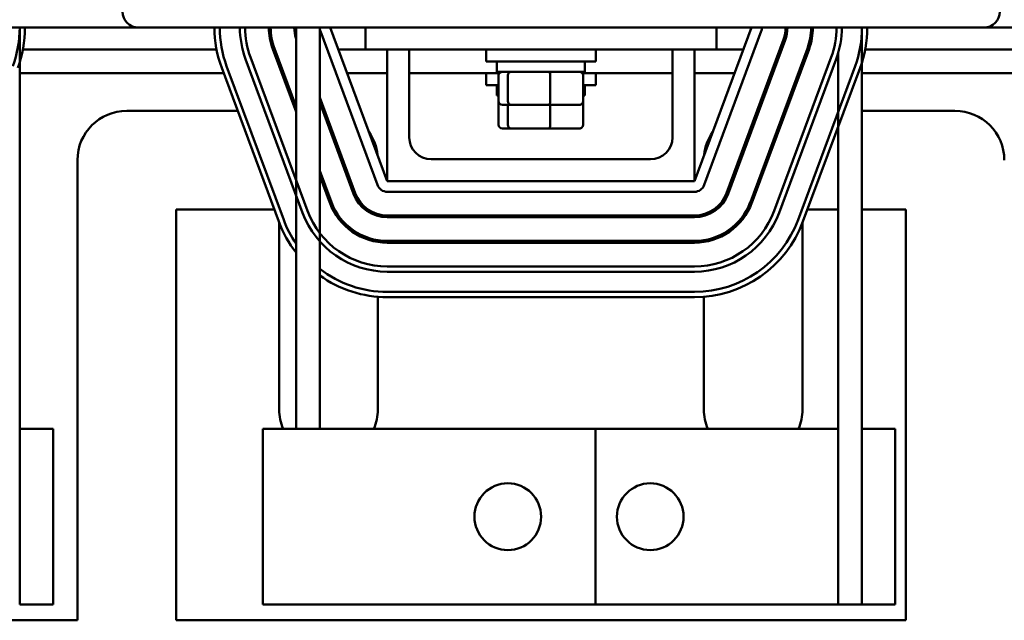
# Model space of a CAD drawing. Units: inches. Extents: x 1.2 to 53.8, y 0.6 to 41.9.
# Drawn here: x 7.9 to 13.5, y 30.2 to 33.6 of the extents above; entities that cross this region are included whole.
import ezdxf

# ---------------------------------------------------------------- set-up
doc = ezdxf.new("R2010")
doc.units = ezdxf.units.IN
doc.header["$LTSCALE"] = 2.5
doc.header["$MEASUREMENT"] = 0
doc.layers.add('Dimension (ANSI)', color=7, linetype='Continuous', lineweight=25)
doc.layers.add('Visible (ANSI)', color=7, linetype='Continuous', lineweight=50)
doc.styles.add('Note Text (ANSI)', font='tahoma.ttf')
doc.dimstyles.new('Default (ANSI)', dxfattribs={"dimscale": 2.5, "dimtxt": 0.16, "dimasz": 0.098425, "dimexe": 0.125, "dimexo": 0.0625, "dimgap": 0.031496, "dimtad": 0, "dimtih": 1, "dimtoh": 1, "dimrnd": 1e-08, "dimzin": 4, "dimdsep": 46, "dimtxsty": 'Note Text (ANSI)', "dimcen": 0.09, "dimdle": 0.393701, "dimclrd": 256, "dimclre": 256, "dimclrt": 256, "dimadec": 0, "dimazin": 1, "dimtfac": 0.75, "dimtofl": 0, "dimtmove": 0, "dimatfit": 3, "dimfxl": 1, "dimtolj": 1, "dimtzin": 4, "dimlwd": -1, "dimlwe": -1, "dimarcsym": 0})

# ---------------------------------------------------------------- blocks, each defined once
blk = doc.blocks.new('*D8')
at = {"layer": 'Defpoints', "color": 0, "transparency": 16777216}
for p in [(17.7288, 40.5956), (4.2488, 36.0681), (17.7288, 31.2831)]:
    blk.add_point(p, dxfattribs=at)
at = {"layer": 'Dimension (ANSI)', "transparency": 16777216}
for p, q in [((4.2488, 36.2243), (4.2488, 40.9081)), ((17.7288, 31.4393), (17.7288, 40.9081)), ((4.4949, 40.5956), (10.1513, 40.5956)), ((17.4828, 40.5956), (11.8264, 40.5956))]:
    blk.add_line(p, q, dxfattribs=at)
for points in [[(4.4949, 40.6366), (4.4949, 40.5546), (4.2488, 40.5956)], [(17.4828, 40.6366), (17.4828, 40.5546), (17.7288, 40.5956)]]:
    blk.add_solid(points, dxfattribs=at)
at = {"layer": 'Dimension (ANSI)', "transparency": 16777216, "insert": (10.2301, 40.8038), "char_height": 0.4, "attachment_point": 1, "style": 'Note Text (ANSI)'}
blk.add_mtext('\\A1; \\fTahoma|b0|i0;\\H0.4000;14.00', dxfattribs=at)

msp = doc.modelspace()

# ---------------------------------------------------------------- linework, layer by layer
at = {"layer": 'Visible (ANSI)'}
for p, q in [((4.9088, 33.5681), (8.6146, 33.5681)), ((7.9388, 33.5681), (7.9388, 31.2831)), ((13.4346, 33.5681), (8.6146, 33.5681)), ((9.5138, 33.5681), (9.5138, 31.2831)), ((9.6488, 33.5681), (9.6488, 31.2831)), ((10.0338, 32.6931), (9.7088, 33.5681)), ((9.9088, 33.4431), (9.9088, 33.5681)), ((12.1088, 33.5681), (11.7838, 32.6931)), ((11.9088, 33.5681), (11.9088, 33.4431)), ((12.7388, 33.5681), (12.7388, 31.2831)), ((13.4346, 33.5681), (16.9088, 33.5681)), ((9.6526, 33.5472), (9.9776, 32.6722)), ((11.8401, 32.6722), (12.1651, 33.5472)), ((12.2916, 33.5002), (11.9666, 32.6252)), ((7.9569, 33.4431), (9.0608, 33.4431)), ((9.3808, 33.4462), (9.5138, 33.0879)), ((9.3819, 33.4431), (9.3926, 33.4431)), ((9.5138, 33.1166), (9.3901, 33.4497)), ((9.7553, 33.4431), (9.9088, 33.4431)), ((9.9088, 33.4431), (11.9088, 33.4431)), ((10.0338, 32.6931), (10.0338, 33.4431)), ((10.1588, 33.4431), (10.1588, 32.9431)), ((10.5963, 33.4431), (10.5963, 33.3756)), ((11.2213, 33.4431), (11.2213, 33.3756)), ((11.6588, 32.9431), (11.6588, 33.4431)), ((11.7838, 33.4431), (11.7838, 32.6931)), ((11.9088, 33.4431), (12.0624, 33.4431)), ((11.976, 32.6217), (12.301, 33.4967)), ((12.4276, 33.4497), (12.1026, 32.5747)), ((12.1119, 32.5712), (12.4369, 33.4462)), ((12.2704, 33.4431), (12.2811, 33.4431)), ((12.4251, 33.4431), (12.4358, 33.4431)), ((12.7569, 33.4431), (13.8608, 33.4431)), ((9.2261, 33.3888), (9.5511, 32.5138)), ((9.5792, 32.5242), (9.2542, 33.3992)), ((12.5635, 33.3992), (12.2385, 32.5242)), ((12.2666, 32.5138), (12.5916, 33.3888)), ((12.6038, 33.4259), (12.6038, 30.2831)), ((9.0901, 33.3383), (9.4151, 32.4633)), ((9.4433, 32.4737), (9.1183, 33.3487)), ((11.2213, 33.3756), (10.5963, 33.3756)), ((10.6588, 33.3166), (10.6588, 33.3756)), ((11.1588, 33.3166), (11.1588, 33.3756)), ((12.6994, 33.3487), (12.3744, 32.4737)), ((12.4025, 32.4633), (12.7275, 33.3383)), ((7.9388, 33.3086), (9.1012, 33.3086)), ((9.4319, 33.3086), (9.4425, 33.3086)), ((9.8052, 33.3086), (10.0338, 33.3086)), ((10.1588, 33.3086), (10.6725, 33.3086)), ((10.5963, 33.3086), (10.5963, 33.2411)), ((10.6588, 33.3166), (11.1588, 33.3166)), ((10.6681, 33.1486), (10.6681, 33.2966)), ((10.7215, 33.1486), (10.7215, 33.2966)), ((10.9623, 33.1486), (10.9623, 33.2966)), ((11.1452, 33.3086), (11.6588, 33.3086)), ((11.1496, 33.1486), (11.1496, 33.2966)), ((11.2213, 33.3086), (11.2213, 33.2411)), ((11.7838, 33.3086), (12.0125, 33.3086)), ((12.2205, 33.3086), (12.2311, 33.3086)), ((12.3752, 33.3086), (12.3858, 33.3086)), ((12.7388, 33.3086), (13.9012, 33.3086)), ((10.6681, 33.2411), (10.5963, 33.2411)), ((10.6588, 33.1821), (10.6588, 33.2411)), ((11.2213, 33.2411), (11.1496, 33.2411)), ((11.1588, 33.1821), (11.1588, 33.2411)), ((9.8511, 32.6252), (9.6488, 33.1696)), ((10.6588, 33.1821), (10.6681, 33.1821)), ((11.1496, 33.1821), (11.1588, 33.1821)), ((9.6488, 33.1408), (9.8417, 32.6217)), ((10.6681, 33.0141), (10.6681, 33.1486)), ((10.6901, 33.1286), (10.7386, 33.1286)), ((10.7215, 33.0141), (10.7215, 33.1286)), ((10.7386, 33.1286), (10.9574, 33.1286)), ((10.9574, 33.1286), (11.1276, 33.1286)), ((10.9623, 33.0141), (10.9623, 33.1286)), ((11.1496, 33.0141), (11.1496, 33.1486)), ((8.5488, 33.0941), (9.1809, 33.0941)), ((9.5115, 33.0941), (9.5138, 33.0941)), ((9.6662, 33.0941), (9.6769, 33.0941)), ((12.1408, 33.0941), (12.1515, 33.0941)), ((12.2955, 33.0941), (12.3062, 33.0941)), ((12.7388, 33.0941), (13.2688, 33.0941)), ((10.6901, 32.9941), (10.7386, 32.9941)), ((10.7386, 32.9941), (10.9574, 32.9941)), ((10.9574, 32.9941), (11.1276, 32.9941)), ((8.2678, 30.1931), (8.2678, 32.8131)), ((10.2838, 32.8181), (11.5338, 32.8181)), ((9.7151, 32.5747), (9.6488, 32.7531)), ((9.6488, 32.7244), (9.7058, 32.5712)), ((11.7838, 32.6931), (10.0338, 32.6931)), ((10.0338, 32.6331), (11.7838, 32.6331)), ((9.3896, 32.5321), (8.8298, 32.5321)), ((8.8298, 32.5321), (8.8298, 30.1931)), ((9.9798, 32.5057), (9.9798, 32.4953)), ((11.7838, 32.4981), (10.0338, 32.4981)), ((10.0338, 32.4881), (11.7838, 32.4881)), ((11.8378, 32.4953), (11.8378, 32.5057)), ((12.6038, 32.5321), (12.4281, 32.5321)), ((12.9878, 32.5321), (12.7388, 32.5321)), ((12.9878, 30.1931), (12.9878, 32.5321)), ((9.4178, 31.3931), (9.4178, 32.4561)), ((12.3998, 32.4561), (12.3998, 31.3931)), ((9.9798, 32.3574), (9.9798, 32.3473)), ((11.7838, 32.3531), (10.0338, 32.3531)), ((10.0338, 32.3431), (11.7838, 32.3431)), ((11.8378, 32.3473), (11.8378, 32.3574)), ((11.7838, 32.2081), (10.0338, 32.2081)), ((10.0338, 32.1781), (11.7838, 32.1781)), ((11.7838, 32.0631), (10.0338, 32.0631)), ((9.9798, 32.0353), (9.9798, 31.3931)), ((10.0338, 32.0331), (11.7838, 32.0331)), ((11.8378, 31.3931), (11.8378, 32.0353)), ((8.1288, 31.2831), (7.9388, 31.2831)), ((7.9388, 30.2831), (7.9388, 31.2831)), ((8.1288, 30.2831), (8.1288, 31.2831)), ((9.3238, 31.2831), (9.7342, 31.2831)), ((9.3238, 30.2831), (9.3238, 31.2831)), ((11.2205, 31.2831), (9.7342, 31.2831)), ((11.2205, 30.2831), (11.2205, 31.2831)), ((12.5185, 31.2831), (11.2205, 31.2831)), ((12.6038, 31.2831), (12.5185, 31.2831)), ((12.9288, 31.2831), (12.7388, 31.2831)), ((12.7388, 30.2831), (12.7388, 31.2831)), ((12.9288, 30.2831), (12.9288, 31.2831)), ((7.9388, 30.2831), (8.1288, 30.2831)), ((9.7342, 30.2831), (9.3238, 30.2831)), ((9.7342, 30.2831), (11.2205, 30.2831)), ((11.2205, 30.2831), (12.5185, 30.2831)), ((12.5185, 30.2831), (12.6038, 30.2831)), ((12.7388, 30.2831), (12.6038, 30.2831)), ((12.7388, 30.2831), (12.9288, 30.2831)), ((7.5498, 30.1931), (8.2678, 30.1931)), ((8.8298, 30.1931), (12.9878, 30.1931))]:
    msp.add_line(p, q, dxfattribs=at)
for centre in [(10.7205, 30.7831), (11.5322, 30.7831)]:
    msp.add_circle(centre, 0.19, dxfattribs=at)
for centre, radius, start, end in [((8.6146, 33.6581), 0.09, 180, 270), ((13.4346, 33.6581), 0.09, 270, 0), ((7.3088, 33.5681), 0.63, 339.6236, 0), ((7.3088, 33.5681), 0.66, 339.6236, 0), ((9.7088, 33.5681), 0.66, 180, 200.3764), ((9.7088, 33.5681), 0.63, 180, 200.3764), ((9.7088, 33.5681), 0.515, 180, 200.3764), ((9.7088, 33.5681), 0.485, 180, 200.3764), ((9.7088, 33.5681), 0.35, 180, 200.3764), ((9.7088, 33.5681), 0.34, 180, 200.3764), ((9.7088, 33.5681), 0.205, 180, 197.9698), ((9.7088, 33.5681), 0.06, 180, 200.3764), ((12.1088, 33.5681), 0.06, 339.6236, 0), ((12.1088, 33.5681), 0.195, 339.6236, 0), ((12.1088, 33.5681), 0.205, 339.6236, 0), ((12.1088, 33.5681), 0.34, 339.6236, 0), ((12.1088, 33.5681), 0.35, 339.6236, 0), ((12.1088, 33.5681), 0.485, 339.6236, 0), ((12.1088, 33.5681), 0.515, 339.6236, 0), ((12.1088, 33.5681), 0.63, 339.6236, 0), ((12.1088, 33.5681), 0.66, 339.6236, 0), ((8.5488, 32.8131), 0.281, 90, 180), ((13.2688, 32.8131), 0.281, 0, 90), ((9.6988, 32.8131), 0.281, 6.0448, 34.708), ((10.2838, 32.9431), 0.125, 180, 270), ((11.5338, 32.9431), 0.125, 270, 0), ((12.1188, 32.8131), 0.281, 145.292, 173.9552), ((10.0338, 32.6931), 0.06, 200.3764, 270), ((11.7838, 32.6931), 0.06, 270, 339.6236), ((10.0338, 32.6931), 0.205, 200.3764, 270), ((10.0338, 32.6931), 0.195, 200.3764, 270), ((11.7838, 32.6931), 0.195, 270, 339.6236), ((11.7838, 32.6931), 0.205, 270, 339.6236), ((10.0338, 32.6931), 0.35, 200.3764, 270), ((10.0338, 32.6931), 0.34, 200.3764, 270), ((11.7838, 32.6931), 0.34, 270, 339.6236), ((11.7838, 32.6931), 0.35, 270, 339.6236), ((10.0338, 32.6931), 0.515, 200.3764, 270), ((10.0338, 32.6931), 0.485, 200.3764, 270), ((11.7838, 32.6931), 0.485, 270, 339.6236), ((11.7838, 32.6931), 0.515, 270, 339.6236), ((10.0338, 32.6931), 0.66, 200.3764, 218.0123), ((10.0338, 32.6931), 0.63, 200.3764, 214.3713), ((11.7838, 32.6931), 0.63, 270, 339.6236), ((11.7838, 32.6931), 0.66, 270, 339.6236), ((10.0338, 32.6931), 0.63, 232.3301, 270), ((10.0338, 32.6931), 0.66, 234.3147, 270), ((9.6988, 31.3931), 0.281, 180, 203.0453), ((9.6988, 31.3931), 0.281, 336.9547, 0), ((12.1188, 31.3931), 0.281, 180, 203.0453), ((12.1188, 31.3931), 0.281, 336.9547, 0)]:
    msp.add_arc(centre, radius, start, end, dxfattribs=at)
for centre, major_axis, ratio, start_param, end_param in [((10.6901, 33.2966), (0.022, 0), 0.90953, 1.570796, 3.141593), ((10.7386, 33.2966), (0, 0.02), 0.855309, 0, 1.570796), ((10.9574, 33.2966), (0, 0.02), 0.244161, 4.712389, 6.283185), ((11.1276, 33.2966), (-0.022, 0), 0.90953, 3.141593, 4.712389), ((10.6901, 33.1486), (0.022, 0), 0.90953, 3.141593, 4.712389), ((10.7386, 33.1486), (0, -0.02), 0.855309, 4.712389, 6.283185), ((10.9574, 33.1486), (0, -0.02), 0.244161, 0, 1.570796), ((11.1276, 33.1486), (-0.022, 0), 0.90953, 1.570796, 3.141593), ((10.6901, 33.0141), (0.022, 0), 0.90953, 3.141593, 4.712389), ((10.7386, 33.0141), (0, -0.02), 0.855309, 4.712389, 6.283185), ((10.9574, 33.0141), (0, -0.02), 0.244161, 0, 1.570796), ((11.1276, 33.0141), (-0.022, 0), 0.90953, 1.570796, 3.141593)]:
    msp.add_ellipse(centre, major_axis=major_axis, ratio=ratio, start_param=start_param, end_param=end_param, dxfattribs=at)

# ---------------------------------------------------------------- dimensions: what is measured, and where the dimension line sits
at = {"layer": 'Dimension (ANSI)'}
dim = msp.add_linear_dim(base=(17.7288, 40.5956), p1=(4.2488, 36.0681), p2=(17.7288, 31.2831), angle=180, text=' \\fTahoma|b0|i0;\\H0.4000;14.00', dimstyle='Default (ANSI)', override={"dimgap": 0.031496, "dimtih": 0, "dimtoh": 0, "dimdec": 2, "dimtol": 0, "dimlim": 0, "dimtp": 0, "dimtm": 0, "dimtdec": 2, "dimatfit": 1}, dxfattribs=at)
dim.commit()
dim.dimension.update_dxf_attribs({"geometry": '*D8', "text_midpoint": (10.9888, 40.5956), "dimtype": 160})

doc.saveas('drawing.dxf')
